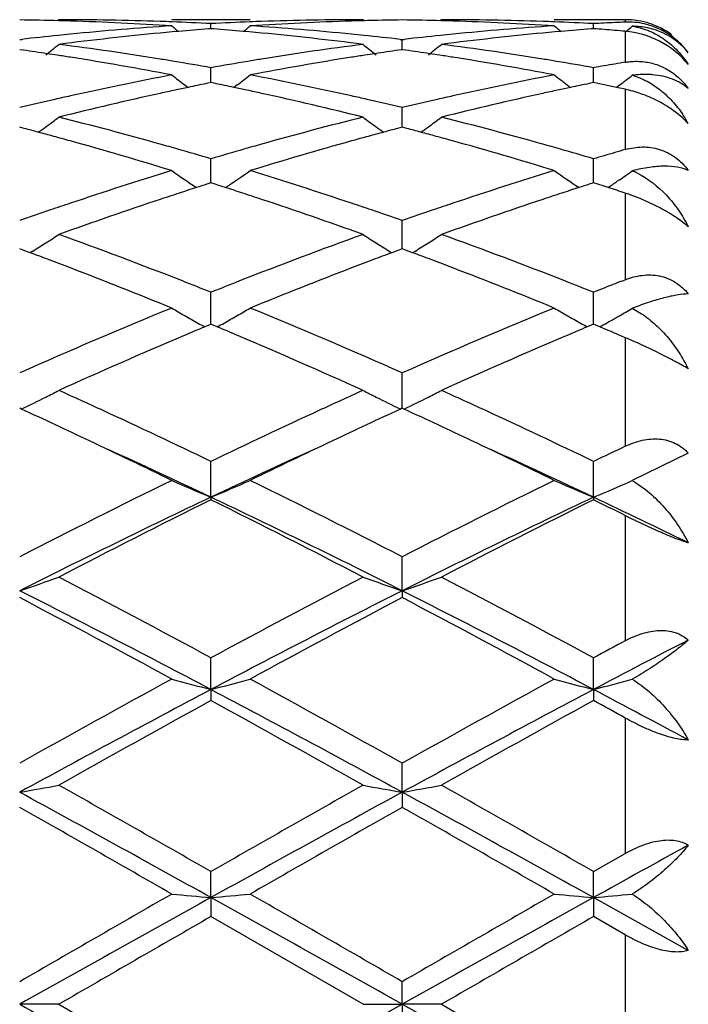
# Model space of a CAD drawing. Units: inches. Extents: x 7.8 to 14.3, y 5.79 to 9.17.
# Drawn here: x 12.3 to 12.47, y 6.09 to 6.34 of the extents above; entities that cross this region are included whole.
import ezdxf

# ---------------------------------------------------------------- set-up
doc = ezdxf.new("R2010")
doc.units = ezdxf.units.IN
doc.header["$LTSCALE"] = 1.21
doc.header["$MEASUREMENT"] = 0
doc.layers.get('0').update_dxf_attribs({"linetype": 'CONTINUOUS'})

msp = doc.modelspace()

# ---------------------------------------------------------------- linework, layer by layer
at = {"color": 7, "linetype": 'CONTINUOUS'}
for p, q in [((12.308445063, 6.3428318604), (12.3081090717, 6.3425541964)), ((12.3570275646, 6.3428318604), (12.3371193733, 6.3428318604)), ((12.3857024573, 6.3428318606), (12.3860384238, 6.3425542174)), ((12.4056120095, 6.3428318604), (12.4052760592, 6.3425542269)), ((12.4523183383, 6.3428318604), (12.4342874264, 6.3428318604)), ((12.3470735645, 6.3405508851), (12.3464532358, 6.3405023604)), ((12.3470735611, 6.3405516216), (12.3470735645, 6.3418376694)), ((12.3476938361, 6.3405023659), (12.3470735645, 6.3405508851)), ((12.4442413593, 6.3405508599), (12.4436212, 6.3405023519)), ((12.4442413787, 6.3405515964), (12.4442413593, 6.3418376858)), ((12.2984896776, 6.3377783041), (12.2990176223, 6.3378390998)), ((12.3388608684, 6.3398672929), (12.3372536679, 6.3397231088)), ((12.3568932763, 6.3397231408), (12.3552861244, 6.3398673176)), ((12.3951293919, 6.3378390472), (12.3956573478, 6.3377782499)), ((12.3956573386, 6.3352209096), (12.3956573475, 6.3377782501)), ((12.3956573478, 6.3377782499), (12.3961852895, 6.337839044)), ((12.4360287977, 6.3398673284), (12.4344217003, 6.3397231637)), ((12.2994350231, 6.3350863146), (12.2984896773, 6.3352205457)), ((12.3956573475, 6.3352206121), (12.3947120536, 6.3350863891)), ((12.3966025571, 6.3350864047), (12.3956573475, 6.3352206121)), ((12.3470735568, 6.3275117771), (12.3470735645, 6.3306382629)), ((12.4442414023, 6.3275117418), (12.4442413593, 6.3306383203)), ((12.3470735551, 6.3268427218), (12.3470735568, 6.3275117771)), ((12.4442414116, 6.3268426473), (12.4442414023, 6.3275117418)), ((12.3404158569, 6.3262534577), (12.3412559077, 6.3256116061)), ((12.3470735645, 6.3268424342), (12.3459433325, 6.3266120126)), ((12.3482037344, 6.3266120296), (12.3470735645, 6.3268424342)), ((12.3537311938, 6.3262535093), (12.3528911372, 6.325611644)), ((12.4375840063, 6.3262532723), (12.4384237449, 6.3256116299)), ((12.4442413593, 6.3268423685), (12.4431113015, 6.3266119992)), ((12.4453406846, 6.3266182619), (12.4442413593, 6.3268423685)), ((12.4469336947, 6.3262908392), (12.4453406846, 6.3266182619)), ((12.4523183383, 6.3251607247), (12.4500829927, 6.3256342454)), ((12.4508349393, 6.326203851), (12.4500851744, 6.3256310621)), ((12.395657337, 6.3172949842), (12.3956573475, 6.3205080686)), ((12.2996612926, 6.3152126751), (12.2984896773, 6.3155209203)), ((12.3956573475, 6.3155210435), (12.3944857924, 6.315212815)), ((12.3956573313, 6.3155213014), (12.395657337, 6.3172949842)), ((12.3968288182, 6.3152128455), (12.3956573475, 6.3155210435)), ((12.3470735568, 6.3042555796), (12.3470735645, 6.3075142503)), ((12.4442414023, 6.3042555793), (12.4442413593, 6.3075143459)), ((12.3470735498, 6.3013997531), (12.3470735568, 6.3042555796)), ((12.4442414406, 6.3013996288), (12.4442414023, 6.3042555793)), ((12.3470735645, 6.3013997161), (12.345996324, 6.301056153)), ((12.3481507481, 6.3010561777), (12.3470735645, 6.3013997161)), ((12.4442413593, 6.301399613), (12.4431642758, 6.3010561253)), ((12.4453036561, 6.3010608143), (12.4442413593, 6.301399613)), ((12.4469336947, 6.3005385079), (12.4453036561, 6.3010608143)), ((12.4479414658, 6.3002141185), (12.4469336947, 6.3005385079)), ((12.4508349393, 6.3021815814), (12.4502745255, 6.3017973073)), ((12.395657337, 6.2885573589), (12.3956573475, 6.2918212514)), ((12.3956573245, 6.2846548544), (12.395657337, 6.2885573589)), ((12.2993543182, 6.2843342119), (12.2984896773, 6.2846547356)), ((12.3011284516, 6.2836741512), (12.2993543182, 6.2843342119)), ((12.3018296444, 6.2840925771), (12.3011305782, 6.2836584232)), ((12.3923174868, 6.2840928203), (12.3930165829, 6.2836586465)), ((12.3947927521, 6.2843344033), (12.3930187073, 6.2836743765)), ((12.3956573475, 6.2846549094), (12.3947927521, 6.2843344033)), ((12.3965218713, 6.2843344384), (12.3956573475, 6.2846549094)), ((12.3982959445, 6.2836744188), (12.3965218713, 6.2843344384)), ((12.3989970724, 6.2840928136), (12.3982980681, 6.283658689)), ((12.451393806, 6.2764527292), (12.4523183383, 6.2768145664)), ((12.3470735488, 6.2671732121), (12.3470735645, 6.2736251663)), ((12.4442414461, 6.2671731386), (12.4442413593, 6.2736252952)), ((12.4541000955, 6.2695523233), (12.4564273669, 6.2681834095)), ((12.3465181836, 6.265266504), (12.3454964636, 6.2648389008)), ((12.3470735645, 6.2654985348), (12.3465181836, 6.265266504)), ((12.3470735445, 6.2654982845), (12.3470735488, 6.2671732121)), ((12.3476288988, 6.2652665279), (12.3470735645, 6.2654985348)), ((12.3486506366, 6.2648389252), (12.3476288988, 6.2652665279)), ((12.4436861128, 6.265266442), (12.4426642769, 6.2648388219)), ((12.4442413593, 6.2654983996), (12.4436861128, 6.265266442)), ((12.4447926224, 6.265268083), (12.4442413593, 6.2654983996)), ((12.444241469, 6.2654981118), (12.4442414461, 6.2671731386)), ((12.4458262038, 6.2648355012), (12.4447926224, 6.265268083)), ((12.4469336947, 6.2643708979), (12.4458262038, 6.2648355012)), ((12.4523183383, 6.2620960439), (12.4511505487, 6.2625916363)), ((12.3956573266, 6.2468584388), (12.3956573475, 6.2531562752)), ((12.3956573176, 6.2441697509), (12.3956573266, 6.2468584388)), ((12.2989645776, 6.2439514177), (12.2984896773, 6.2441697509)), ((12.3956573475, 6.2441699666), (12.3951824736, 6.2439516459)), ((12.3961321906, 6.2439516658), (12.3956573475, 6.2441699666)), ((12.4683192954, 6.2327719075), (12.4541000955, 6.2257975699)), ((12.3470735406, 6.221583622), (12.3470735645, 6.2306703511)), ((12.4442414904, 6.2215834748), (12.4442413593, 6.2306705068)), ((12.3470735406, 6.221583622), (12.3470735645, 6.2209391254)), ((12.4442414904, 6.2215834748), (12.4442413593, 6.2209389649)), ((12.3956573161, 6.1978313896), (12.3956573475, 6.2064519633)), ((12.3956573161, 6.1978313896), (12.3956573475, 6.1960962992)), ((12.3470735406, 6.1727593928), (12.3470735645, 6.1808037383)), ((12.4442414904, 6.1727593014), (12.4442413593, 6.1808039131)), ((12.3470735406, 6.1727593928), (12.3470735645, 6.1699558828)), ((12.4442414904, 6.1727593014), (12.4442413593, 6.169955705)), ((12.3956573161, 6.1466817543), (12.3956573475, 6.1540502651)), ((12.3956573161, 6.1466817543), (12.3956573475, 6.1428445217)), ((12.444241359, 6.1265260335), (12.4523183383, 6.1311408398)), ((12.3470735406, 6.1199272634), (12.3470735645, 6.1265258482)), ((12.4442414904, 6.1199272324), (12.4442413593, 6.1265260333)), ((12.3470735406, 6.1199272634), (12.3470735645, 6.1151053197)), ((12.4442414904, 6.1199272324), (12.4442413593, 6.1151051336)), ((12.4683192954, 6.1065203817), (12.4442414904, 6.1199272324)), ((12.3857024573, 6.0928318604), (12.3470735645, 6.1151053197)), ((12.4523183383, 6.1104565869), (12.4442413593, 6.1151051336)), ((12.3956573161, 6.0928318604), (12.3956573475, 6.0985788205)), ((12.308445063, 6.0928318604), (12.298489717, 6.0928318604)), ((12.308445063, 6.0928318604), (12.3470735642, 6.0705584011)), ((12.3857024573, 6.0928318604), (12.3956573161, 6.0928318604)), ((12.3956573161, 6.0928318604), (12.3956573475, 6.0870849005)), ((12.4056120095, 6.0928318604), (12.3956573161, 6.0928318604)), ((12.4056120095, 6.0928318604), (12.444241359, 6.0705585871))]:
    msp.add_line(p, q, dxfattribs=at)
at = {"color": 9, "linetype": 'CONTINUOUS'}
for p, q in [((12.4523183383, 6.3428318604), (12.4523183383, 6.3422098246)), ((12.4523183383, 6.339879269), (12.4523183383, 6.3320355277)), ((12.4523183383, 6.3251607247), (12.4523183383, 6.3098665601)), ((12.4523183383, 6.298792241), (12.4523183383, 6.2768145664)), ((12.4523183383, 6.2620960439), (12.4523183383, 6.2345369116)), ((12.4523183383, 6.2169122338), (12.4523183383, 6.1851535738)), ((12.4523183383, 6.1655065157), (12.4523183383, 6.1311408398)), ((12.4523183383, 6.1104565869), (12.4523183383, 6.0752071336))]:
    msp.add_line(p, q, dxfattribs=at)
at = {"color": 7, "linetype": 'CONTINUOUS'}
for centre, radius, start, end in [((12.2885214569, 5.591859425), 0.750972526, 88.4802114479, 89.2394479016), ((12.2884984879, 5.5909455313), 0.7518867075, 88.257173801, 88.4803087994), ((12.3084427228, 5.5923129685), 0.7505188919, 88.0334641939, 89.9998213421), ((12.3857123274, 5.59186379), 0.7509680705, 90.0007530484, 91.9659451771), ((12.405647672, 5.5909649162), 0.7518673184, 91.5196269113, 91.7428168175), ((12.405624937, 5.5918694701), 0.7509624798, 90.760514135, 91.5197231377), ((12.3856895377, 5.5918319561), 0.7509999933, 88.4803532699, 89.2395070483), ((12.3856670788, 5.5909383279), 0.7518939028, 88.2572135477, 88.4804483505), ((12.4056094657, 5.5922830738), 0.7505487866, 88.0335271485, 89.9998058101), ((12.4523183383, 6.3228318604), 0.02, 53.9999999992, 90), ((12.2883448325, 5.5868805871), 0.755954445, 86.3006793423, 88.2549033817), ((12.3866085124, 5.5764478225), 0.766411579, 93.7023096827, 95.6341004434), ((12.3083730306, 5.5899237784), 0.7529090665, 87.8086237317, 88.03440294), ((12.6250559635, 6.6915595733), 0.4534504737, 230.5807451389, 230.8645013228), ((12.3083046005, 5.5882085008), 0.7546257063, 87.0551277421, 87.8084117237), ((12.406489359, 5.5770560681), 0.7658032237, 94.4963897481, 95.0664207085), ((12.3858436202, 5.5881731697), 0.7546610468, 92.1915828351, 92.9448172658), ((12.2876583246, 5.5770486238), 0.7658106025, 84.9336801199, 85.5036995733), ((12.0690762009, 6.6915728906), 0.4534701426, 309.1358916125, 309.4196284314), ((12.385775032, 5.589892442), 0.7529404092, 91.9655677091, 92.1913704257), ((12.4057429064, 5.5881321225), 0.7547016981, 91.7435028137, 93.7009661133), ((12.3077072958, 5.5785282169), 0.7643246228, 84.3631907901, 86.3002526561), ((12.385518227, 5.5870001237), 0.7558348129, 86.3004987567, 88.2550143331), ((12.4837870521, 5.5763331055), 0.7665267337, 93.7025382017, 95.6340212944), ((12.4055364121, 5.5897715542), 0.753061334, 87.8087122953, 88.0345292811), ((12.7222998342, 6.691637222), 0.4535586027, 230.5795748159, 230.8632496363), ((12.4054686831, 5.5880735949), 0.7547606414, 87.0553725074, 87.8085030343), ((12.5036568173, 5.5770055183), 0.7658535697, 94.4960555923, 95.0660514043), ((12.4830559224, 5.5872871661), 0.7555481836, 92.7403155792, 92.944736131), ((12.3849451717, 5.5785604498), 0.7642940683, 85.3478819775, 85.5503530164), ((12.4830174335, 5.588090865), 0.7547435636, 92.5357112554, 92.7403140141), ((12.3847755088, 5.5764914938), 0.7663699688, 84.9437650867, 85.3477847815), ((12.4829847303, 5.5888288496), 0.7540048548, 92.3309393762, 92.5357096485), ((12.4530757861, 6.3235761406), 0.0186490725, 77.3022838022, 92.3277567304), ((12.1663966961, 6.6913978663), 0.4532385439, 309.136588563, 309.4031191121), ((12.4529946445, 6.3233236851), 0.0189132041, 49.6628661816, 77.2305910732), ((12.3877186103, 5.565279544), 0.777634961, 95.8688789558, 96.5497027975), ((12.3872500628, 5.5697573064), 0.7731327588, 95.632737464, 95.8682690132), ((12.40758852, 5.5654660691), 0.7774453003, 95.4168107602, 97.326575891), ((12.4068199671, 5.5733263214), 0.7695475981, 95.1865591295, 95.4150901534), ((12.2873285396, 5.5733280944), 0.769545723, 84.5849819885, 84.8135450153), ((12.2862263087, 5.5624821554), 0.7804472795, 82.6771349871, 84.5795648612), ((12.3068933438, 5.5697302071), 0.7731600399, 84.1316331437, 84.3672031993), ((12.3065328492, 5.5662452051), 0.7766636367, 83.4498257583, 84.1314644126), ((12.4848937292, 5.5651976879), 0.7777170773, 95.8688605471, 96.5495607971), ((12.4844279518, 5.5696490362), 0.773241434, 95.6326581071, 95.8682546343), ((12.504737631, 5.5656178887), 0.7772924458, 95.4165587156, 97.3266990565), ((12.5039740822, 5.5734260153), 0.7694471089, 95.1861977461, 95.4148398529), ((12.4546047941, 6.3234295232), 0.0175894039, 38.7666598124, 57.123230094), ((12.452590572, 6.3228279806), 0.0195526082, 36.4446639284, 49.7005436559), ((12.1863868722, 5.5423604326), 0.8007460325, 81.448410829, 81.883951345), ((12.0252228642, 6.6877491373), 0.4511606455, 308.3494327338, 308.8853118086), ((12.2067958664, 5.5456054327), 0.7974633275, 80.8071241377, 82.6768325417), ((12.4879320649, 5.5416001881), 0.8015098864, 97.3278243537, 99.1881027469), ((12.6689336682, 6.6877606651), 0.4511752761, 231.1147163365, 231.6505413335), ((12.5077511883, 5.5424194721), 0.8006863851, 98.1160056309, 98.5515574196), ((12.2835609473, 5.5423801006), 0.8007257271, 81.4486898508, 81.8842169202), ((12.1223411765, 6.6878052111), 0.4512348243, 308.3498977833, 308.8856490535), ((12.3039316047, 5.5453798551), 0.7976910431, 80.8075005418, 82.67667451), ((12.1857772139, 5.5382861572), 0.8048656677, 81.263383376, 81.4486218173), ((12.1853393863, 5.535440201), 0.807745105, 81.0238904201, 81.2633501731), ((12.1824391803, 5.517799349), 0.8256224234, 79.2018384125, 81.016095976), ((12.2042515119, 5.5292640079), 0.8140013535, 80.5641278478, 80.8140929212), ((12.4899056346, 5.5291923919), 0.8140736165, 99.1857814122, 99.4357537662), ((12.5108751177, 5.5225844307), 0.8207660788, 98.9786584146, 100.8036475999), ((12.508796943, 5.5355106647), 0.807673903, 98.7366245107, 98.9761502135), ((12.5083598009, 5.5383521695), 0.8047989695, 98.5513467748, 98.7365913203), ((12.2829582511, 5.5383522167), 0.8047984513, 81.2636596585, 81.4488984658), ((12.2825254179, 5.5355386408), 0.8076451255, 81.0240444309, 81.2636267672), ((12.2796714016, 5.5181783461), 0.8252381152, 79.2012848509, 81.0163715704), ((12.3013562552, 5.528836044), 0.8144338085, 80.5646735735, 80.8145800087), ((12.2032033913, 5.5229800228), 0.8203721471, 79.8997023817, 80.5638680353), ((12.4912559348, 5.5211531364), 0.8222254717, 99.436733698, 100.099389978), ((12.3003354469, 5.5227154189), 0.8206389747, 79.9004863629, 80.5644209565), ((12.5888815262, 5.5185972393), 0.8248220995, 99.9096542876, 100.0995636701), ((12.5880787091, 5.5232072485), 0.8201427093, 99.5281767904, 99.9098303748), ((12.4980248717, 5.4856596807), 0.8583593178, 100.8044171084, 102.5599010025), ((12.6136046256, 6.6829270871), 0.4492751733, 232.018797191, 232.5502371611), ((12.0805253088, 6.6829442105), 0.449299134, 307.4501718801, 307.9815681165), ((12.197293672, 5.4913380687), 0.8525619704, 77.4339690586, 79.2013881707), ((12.5952698214, 5.4853012105), 0.8587258483, 100.8049732873, 102.5596929113), ((12.7108342747, 6.6829911648), 0.4493635868, 232.0176347349, 232.5489943018), ((12.1778312982, 6.6827780629), 0.4490836856, 307.4387245409, 307.9652426029), ((12.518635355, 5.4826384218), 0.8614604445, 101.8823494752, 102.1079377401), ((12.5174374369, 5.4883392333), 0.8556351327, 101.5620476106, 101.8824541436), ((12.1767178583, 5.4883635377), 0.855609689, 78.1177517814, 78.4381662347), ((12.1755218959, 5.4826719308), 0.8614255908, 77.8922645074, 78.1178562922), ((12.6157469651, 5.4828453937), 0.86124636, 101.881524362, 102.1071583645), ((12.6145929997, 5.4883374373), 0.8556343926, 101.5612097863, 101.8816252883), ((12.2735835383, 5.4869501538), 0.8570548774, 78.1156345188, 78.3306984164), ((12.5045279913, 5.4565782122), 0.8881592068, 102.8230459352, 103.4138790027), ((12.501985679, 5.4676761036), 0.8767738525, 102.5569805858, 102.822011243), ((12.5240596483, 5.4580165013), 0.8866728166, 102.3644273901, 104.0738691573), ((12.5197293734, 5.4775408563), 0.8666740853, 102.1079672441, 102.3611809248), ((12.1744296222, 5.4775824101), 0.8666309997, 77.6389819818, 77.8922350145), ((12.1684688026, 5.4511182286), 0.8937577438, 75.9329903444, 77.6288897665), ((12.192140396, 5.4675897663), 0.8768625853, 77.1778742877, 77.4429180201), ((12.1901353546, 5.4587970915), 0.8858809725, 76.585310317, 77.1776331472), ((12.6017249228, 5.4564335982), 0.8883065549, 102.8228598244, 103.4135526983), ((12.5992034759, 5.4674406103), 0.8770144444, 102.5567932833, 102.8218344653), ((12.621123085, 5.458447443), 0.8862296396, 102.3638574626, 104.074153005), ((12.6168000901, 5.4779380496), 0.8662654333, 102.1071868351, 102.3605886979), ((12.0412296062, 6.6766117896), 0.4471614825, 306.1718092759, 306.6968853759), ((12.0820156407, 5.4144304092), 0.9315804647, 74.2938898052, 75.932818618), ((12.6143377948, 5.406125499), 0.9401724986, 104.0745660631, 105.6985245768), ((12.652920866, 6.676616039), 0.4471666536, 233.3031367203, 233.8281707879), ((12.138350929, 6.6766686859), 0.4472343664, 306.1722647191, 306.6972160618), ((12.1790511025, 5.4139243833), 0.9321032742, 74.2945311006, 75.9325390973), ((12.4416306458, 6.3017337119), 0.0304796621, 28.8813759047, 34.2742278709), ((12.0607381559, 5.40948581), 0.9367098908, 74.9972746633, 75.2224855525), ((12.0415803652, 6.676133039), 0.4465679898, 305.8662963021, 306.1717338565), ((12.6525852908, 6.6761579704), 0.446598818, 233.828239706, 234.1336515538), ((12.6333740267, 5.4096156869), 0.9365755426, 104.7774742887, 105.0027063142), ((12.1579308591, 5.409554252), 0.9366374553, 74.9976921589, 75.2229095348), ((12.1387059577, 6.6761841122), 0.4466336529, 305.8668172596, 306.1721886621), ((12.4521090565, 6.3014501871), 0.0220890446, 42.7891294648, 46.0595891556), ((12.0588121499, 5.4023010648), 0.9441483088, 74.7516667572, 74.9972457627), ((12.0566482711, 5.3943650386), 0.9523740539, 74.4870933581, 74.7516367062), ((12.6374596723, 5.3945105932), 0.952223465, 105.2483691428, 105.5129907319), ((12.6352979396, 5.4024387405), 0.9440058858, 105.0027351923, 105.2483390396), ((12.156027063, 5.4024521504), 0.9439902974, 74.7520618574, 74.9976636037), ((12.1538883487, 5.3946082099), 0.9521205804, 74.4873429442, 74.7520320208), ((12.0466508355, 5.3590604901), 0.9890663528, 72.9216271346, 74.476038287), ((12.0725429562, 5.3800649347), 0.9672271341, 74.0285755972, 74.3047799083), ((12.6216378168, 5.3799332298), 0.9673629725, 105.6950141679, 105.9712030531), ((12.644803576, 5.3682795394), 0.9794630965, 105.5165408603, 107.0861909713), ((12.144043007, 5.3598403071), 0.9882551038, 72.9207702036, 74.4764450097), ((12.1694951231, 5.3792514007), 0.968068521, 74.0295466919, 74.3055689334), ((12.0689664961, 5.3675798786), 0.9802143464, 73.5176081334, 74.0283976993), ((12.6261060659, 5.364383943), 0.9835415162, 105.9722122424, 106.4812647458), ((12.1660308383, 5.367157138), 0.980649159, 73.5188214136, 74.0293748381), ((12.7244804961, 5.3603320008), 0.9877693909, 106.3189058339, 106.4816990468), ((12.7218635749, 5.3692857846), 0.9784410201, 105.9908832659, 106.3191618687), ((12.6462306572, 5.2988745216), 1.0520733598, 107.0862852097, 108.5595617982), ((12.593517274, 6.6705934101), 0.4469393873, 234.9931138501, 235.9687284785), ((12.1006082639, 6.6706192347), 0.4469728164, 304.0316657912, 305.007233996), ((12.0512554766, 5.3092744527), 1.0411513613, 71.4324785442, 72.9212097792), ((12.7436474102, 5.298116479), 1.052871016, 107.0871015718, 108.5592505957), ((12.6907413308, 6.6706580558), 0.4470244657, 234.9919877408, 235.9674664189), ((12.1978887625, 6.6704698567), 0.4467863271, 304.4818915774, 304.9914251184), ((12.4460822973, 6.2851902971), 0.0208578716, 63.8236021302, 67.393407216), ((12.6667267853, 5.2973904338), 1.0536664507, 107.8705238334, 108.1222336556), ((12.6637767008, 5.3065308387), 1.0440617648, 107.7202251501, 107.8703668234), ((12.0303996288, 5.3066037675), 1.0439834146, 72.1299333647, 72.2800865602), ((12.0274541269, 5.2974773975), 1.0535733365, 71.8780496391, 72.1297765784), ((12.7637564237, 5.2977453603), 1.0532862374, 107.86929601, 108.1210898082), ((12.7609224471, 5.3065266656), 1.044058955, 107.7189951312, 107.8691451661), ((12.12437647, 5.2967576563), 1.0543335231, 71.877970506, 72.1280598034), ((12.1978215376, 6.6705682758), 0.4469055139, 304.0332284228, 304.3947357406), ((12.6707073777, 5.2852303793), 1.0664614514, 108.1222770815, 108.3933463442), ((12.0234796799, 5.2853359165), 1.0663487735, 71.60688797, 71.8780062202), ((12.7675764472, 5.2860750331), 1.0655658593, 108.1211315836, 108.3924804408), ((12.6576720175, 5.2645811934), 1.0882248812, 108.5559340945, 108.836608313), ((12.6829731315, 5.2485820845), 1.1051078066, 108.397243555, 109.8102578582), ((12.0069025063, 5.2362411108), 1.1181662229, 70.1981129235, 71.594632), ((12.0364095672, 5.2643944985), 1.0884225578, 71.1632794887, 71.4439332141), ((12.7549821304, 5.2641423081), 1.0886860362, 108.5556604843, 108.8362792355), ((12.7798213304, 5.2494902816), 1.104145331, 108.3964240694, 109.8106683007), ((12.664423441, 5.2448391458), 1.1090894425, 108.8374201135, 109.265177159), ((12.0309174543, 5.2482989967), 1.1054292765, 70.7340669008, 71.1632184778), ((12.761666935, 5.2445946512), 1.1093451084, 108.8370821026, 109.2647104248), ((12.0643612695, 6.6656979486), 0.4494595209, 302.3931177301, 302.8922367279), ((11.9033906956, 5.1634539667), 1.1955436158, 68.5898367528, 70.1960061052), ((12.7975865589, 5.1452806394), 1.2149560883, 109.8166615409, 111.3971896329), ((12.6297826194, 6.6656925432), 0.4494530099, 237.10777777, 237.6068698161), ((12.1614869595, 6.6657571934), 0.4495316732, 302.3935502705, 302.8925514638), ((12.0001478382, 5.1623401092), 1.1967304396, 68.5909966026, 70.1956140824), ((12.0638834004, 6.6664518117), 0.4503520838, 301.8944462821, 302.3930726168), ((12.6302804094, 6.6664776288), 0.4503826088, 237.6069029458, 238.1054712277), ((12.1610140304, 6.66650326), 0.4504150062, 301.894978552, 302.3935050048), ((11.8802407795, 5.155155582), 1.2044503283, 69.2987579305, 69.5467021806), ((12.8138058496, 5.1554240191), 1.2041638959, 110.4532755902, 110.7012663608), ((11.9775198769, 5.1554229495), 1.2041610677, 69.2992499831, 69.5472366283), ((11.8730512175, 5.1361447262), 1.2247752493, 69.0303388076, 69.2985178072), ((12.8198192987, 5.1395036507), 1.2211821124, 110.7011452742, 110.9701401478), ((11.9704238582, 5.1366589726), 1.2242219821, 69.0306572093, 69.2990126062), ((11.8489918864, 5.074135684), 1.2912876637, 67.7891525524, 69.0181595582), ((12.8387849127, 5.0902432767), 1.2739672695, 110.9737424061, 112.2194582481), ((11.9467655306, 5.075682866), 1.2896263611, 67.7880772151, 69.0186587012), ((11.8735453688, 5.0861935913), 1.2783671999, 68.2586990313, 68.6085508533), ((12.8225365442, 5.0812776383), 1.2836501368, 111.3918329445, 111.7402389042), ((11.9704864486, 5.0855339913), 1.279063979, 68.2602125067, 68.6098686775), ((12.9162492022, 5.0900871713), 1.2741874966, 111.3968105387, 111.6123719763), ((12.9217830372, 5.0761089975), 1.289221214, 111.6122064056, 111.7409649883), ((12.8828080239, 4.9347464553), 1.4420932461, 112.2346344393, 113.9028856048), ((12.5683897999, 6.6650121648), 0.4580720733, 239.676758342, 240.1532802612), ((12.5693953676, 6.6667622657), 0.460090493, 240.1531312698, 240.628403938), ((12.1247526127, 6.6667547865), 0.4600835096, 299.3719595975, 299.8472342679), ((12.1257253768, 6.6650615699), 0.4581307548, 299.847104606, 300.3235508692), ((11.8235635119, 4.9634632357), 1.4108860664, 66.0784456313, 67.7836058678), ((12.9804840966, 4.9335566807), 1.4433867865, 112.2354296656, 113.902202885), ((12.6656099709, 6.6650847792), 0.4581610668, 239.6757170975, 240.1521655785), ((12.6665772188, 6.6667681209), 0.4601025113, 240.1520228151, 240.6272833084), ((12.2222216728, 6.6662445972), 0.4594914551, 299.6552532341, 299.8370771207), ((12.2229796343, 6.6649265646), 0.4579710233, 299.8368618006, 300.3089015942), ((12.4894864253, 6.1785957235), 0.0975976198, 110.7960315812, 111.2583399019), ((12.5703548568, 6.6684633591), 0.4620435253, 240.6281788287, 240.8782259006), ((12.1237852454, 6.6684697713), 0.4620525117, 299.1221465474, 299.3721896079), ((12.6675021756, 6.6684079201), 0.4619851911, 240.6270665154, 240.8771054215), ((12.2210386776, 6.6683362442), 0.4618944731, 299.1219991318, 299.3664380595), ((12.2216829083, 6.6671915521), 0.4605809461, 299.3664258081, 299.6552111501), ((12.9192153923, 4.8968645343), 1.483412005, 112.9786817216, 114.3137734641), ((12.8857011325, 4.9755275484), 1.3979073101, 112.733049392, 112.9727072918), ((11.8067920733, 4.9715806252), 1.4021867682, 67.0280213951, 67.2669440198), ((11.7632437636, 4.8701581936), 1.5125621385, 65.6992661999, 67.0086454209), ((13.0155007146, 4.8988502274), 1.4812394402, 112.9772386139, 114.3143207334), ((12.9826625487, 4.9759245959), 1.3974612751, 112.7315365613, 112.9712682921), ((11.9031505153, 4.969716939), 1.4042182948, 67.0297736277, 67.2165214928), ((12.0901483285, 6.6719618465), 0.476235662, 296.8371867842, 297.282598403), ((11.6438310223, 4.776410037), 1.615352052, 65.2669557152, 65.7049238583), ((13.0555408044, 4.7649492537), 1.6279473212, 114.2967041084, 114.7312841686), ((12.6039813386, 6.6719271932), 0.4761966801, 242.7173995239, 243.1628171001), ((12.1872784345, 6.6720281857), 0.4763115083, 296.8375725994, 297.282879118), ((11.740221513, 4.774717314), 1.6172143271, 65.2670117226, 65.7045254758), ((12.0881363735, 6.6759406972), 0.4806942733, 296.0142217674, 296.8370645233), ((12.6060242876, 6.6759668383), 0.4807235302, 243.1629143204, 243.9856751316), ((12.1852726279, 6.67599482), 0.4807564433, 296.0147642219, 296.8374502509), ((11.5776463643, 4.6760539567), 1.7258628025, 64.6641994889, 65.2949946439), ((11.5921882912, 4.6644769864), 1.7386240052, 64.2665248981, 65.2645298437), ((13.1168788577, 4.6327992089), 1.7736381755, 114.7450270309, 115.7233404845), ((13.107747356, 4.6948140611), 1.7051615666, 114.7012578072, 115.3397007849), ((11.6753609752, 4.6771933173), 1.7245993354, 64.6644002803, 65.2956871387), ((11.6879887131, 4.6615046349), 1.7418954042, 64.2684608962, 65.2645681439), ((11.515569607, 4.5454051391), 1.8705092717, 63.9463975536, 64.6581243239), ((13.1665228624, 4.570478916), 1.8426889474, 115.336809507, 116.0592976327), ((11.6144774827, 4.5490556013), 1.8664656063, 63.9451605028, 64.6584174478), ((11.5436137517, 4.5239760914), 1.8781424228, 64.6722985425, 65.5507531644), ((13.1504570297, 4.5241684787), 1.877935888, 114.4495367656, 115.3281083629), ((11.6418627833, 4.526363837), 1.8755215834, 64.6709432347, 65.5506350715), ((13.240295327, 4.5780710185), 1.8343355717, 115.4403247613, 115.7200266412), ((13.2858560811, 4.2873156441), 2.1582348232, 116.0776730816, 117.2251272869), ((12.5449255873, 6.6980709888), 0.5159318203, 246.2480124907, 247.4502887318), ((12.1492145993, 6.6980801181), 0.5159428956, 292.5500295839, 293.7522653991), ((11.43712613, 4.3447884085), 2.0939372689, 62.757018456, 63.9397133358), ((13.3844240049, 4.2845308151), 2.161351522, 116.0785527015, 117.2243641494), ((12.642109591, 6.6980870329), 0.5159529302, 246.247108857, 247.4493317861), ((12.2464238271, 6.6980040352), 0.5158569359, 292.5490297981, 293.7398795518), ((13.3137341147, 4.1827851836), 2.2563536376, 115.3671497948, 116.7404214103), ((13.3241869264, 4.2509529901), 2.1989988393, 116.3814170584, 117.5104929927), ((11.3807816352, 4.1835274012), 2.2555250398, 63.2594616823, 64.6332348844), ((11.3363507225, 4.18481566), 2.2731826653, 62.5081609463, 63.600397885), ((13.409314958, 4.1859900073), 2.2527777437, 115.3655979765, 116.741054065), ((13.4192104708, 4.2551112982), 2.1943206656, 116.3795071473, 117.5110081344), ((11.5203646907, 4.3576760964), 2.0797347465, 63.3773976355, 63.6260349521), ((11.5435971098, 4.3193110702), 2.1047091488, 63.9370318898, 64.664452717), ((12.1113863169, 6.750393784), 0.5833807191, 288.7066322753, 289.742137102), ((11.0564851549, 3.7954593534), 2.7120999757, 61.5844361531, 62.5082998017), ((13.6905008631, 3.6958646003), 2.8248397172, 117.509892125, 118.3968905186), ((12.5827682341, 6.7504137995), 0.5834019329, 250.2578770003, 251.2932936831), ((12.2085243684, 6.7504676021), 0.5834599588, 288.7070608317, 289.7423592093), ((11.1502637122, 3.7890003161), 2.7193937924, 61.5863914061, 62.5077911238), ((10.9650627773, 3.5543279626), 2.9607662699, 62.1748623498, 63.2328644366), ((13.7288537973, 3.5547944921), 2.9602460876, 116.7672182345, 117.8254068725), ((11.0640338933, 3.5578302935), 2.9568271386, 62.1740840597, 63.2335039853), ((10.896311637, 3.5322885954), 3.0103111841, 61.4044161516, 62.2385268036), ((13.7408712197, 3.6386466653), 2.8896624356, 117.7442888283, 118.6132296261), ((10.9974353365, 3.5396782955), 3.0019296132, 61.4031993435, 62.2396475902), ((13.901152281, 3.4851082786), 3.0642069756, 118.2178361418, 118.3893701288), ((13.9213039928, 3.3729806688), 3.1655132329, 117.3228858719, 117.8145168972), ((14.2425687827, 2.6823264079), 3.9789837811, 118.6121745171, 119.2477408054), ((12.5254197877, 6.8647202231), 0.7145748208, 254.7213314526, 255.5471193198), ((12.1687199565, 6.8647376537), 0.714593531, 284.4531015251, 285.2788566762), ((10.5465522044, 2.8541922139), 3.7826251451, 60.7355176115, 61.4040800262), ((14.3450315534, 2.6727547558), 3.9899220814, 118.6131003978, 119.246930912), ((12.6226007966, 6.8647381596), 0.7145955375, 254.7207083501, 255.5464661553), ((12.2659086057, 6.864689912), 0.7145422225, 284.4524479057, 285.270328595), ((14.3282806768, 2.4233968912), 4.2406250583, 117.8524984466, 118.5975112153), ((10.3666722709, 2.4248899745), 4.2389284454, 61.4023937152, 62.1477035661), ((14.4217849685, 2.4301700626), 4.2329248067, 117.8514861419, 118.5978572668), ((10.6860608211, 2.8412477743), 3.7669839821, 61.7625888582, 62.1774785299), ((14.3260232312, 2.5679417169), 4.1098354997, 118.7844312872, 119.4007120036), ((10.2487798759, 2.353418494), 4.3553179039, 60.6169004574, 61.1984494224), ((14.4148537399, 2.5828164723), 4.0927840194, 118.7824070134, 119.4012644885), ((10.6434308267, 2.891240396), 3.7407075069, 61.0812871836, 61.2225287173), ((12.1269309191, 7.134686103), 1.0027887018, 279.850717446, 280.4285578438), ((9.3100803935, 0.8235301949), 6.1110629533, 60.2004969106, 60.6169920984), ((15.6616081626, 0.3347367376), 6.6731522317, 119.4002978869, 119.7817138724), ((12.5672203308, 7.1347067002), 1.0028096339, 259.5714456026, 260.149245689), ((12.2240717788, 7.1348158056), 1.0029209839, 279.8509556636, 280.4286823033), ((9.3886885869, 0.7906860969), 6.1487877319, 60.2025193873, 60.616465255), ((8.8026983874, -0.2588800079), 7.2973815462, 60.9413235455, 61.3767982493), ((15.8914010433, -0.2587670492), 7.2972596624, 118.6232982274, 119.0587801933), ((8.9033471897, -0.2525773411), 7.290181547, 60.941177678, 61.3770853232), ((8.4917254565, -0.5798694646), 7.7256930825, 60.1493444621, 60.4791135843), ((15.853750686, 0.0318284244), 7.0216043237, 119.5045934821, 119.8674318749), ((8.6165092042, -0.5314112894), 7.6699185994, 60.148090843, 60.4802614697), ((16.6135556744, -1.3866608167), 8.586736569, 118.8650818883, 119.0486982358), ((21.7378502706, -10.2495566837), 18.8775811935, 119.8667031677, 120.0019976619), ((12.5145918772, 8.0373312256), 1.9247078603, 264.7093841574, 265.0069029614), ((12.1795415893, 8.0374541368), 1.9248314899, 274.9931823274, 275.2906777778), ((4.7457227199, -7.1418310769), 15.2914994051, 59.9818920506, 60.1489159068), ((21.9603520011, -10.4671794822), 19.1287148536, 119.8676466923, 120.0011663543), ((12.6117712419, 8.0373713915), 1.9247488981, 264.7091591181, 265.006668601), ((12.2767218419, 8.0374021832), 1.9247786937, 274.9929520211, 275.2876030014), ((24.4459848489, -15.6313139307), 24.8897599091, 119.084563989, 119.21262021), ((0.2572181713, -15.6150545272), 24.8711486725, 60.7873078329, 60.9154597826), ((24.4925969122, -15.5408453148), 24.7861238541, 119.0840920834, 119.2126844083), ((23.3628964954, -13.0340919552), 22.0916298882, 119.9102212328, 120.0258677138), ((23.2133156167, -12.6067277607), 21.5981477744, 119.9081475732, 120.0264380894), ((20.9725955793, 21.5889643161), 17.7586664362, 240.7616689202, 240.9411468808), ((3.7296705619, 21.5743909523), 17.7419840587, 299.0587929001, 299.2384394844), ((21.0438727611, 21.5426701446), 17.7056243434, 240.7616034644, 240.9416200439)]:
    msp.add_arc(centre, radius, start, end, dxfattribs=at)
for points, knots in [([(12.4592486156, 6.3404219785), (12.4588436989, 6.3405380015), (12.4571580333, 6.3409615109), (12.4554161759, 6.341158157), (12.4541000955, 6.3411808883)], [0, 0, 0, 0, 0.2424254302, 1, 1, 1, 1]), ([(12.4541000955, 6.3411808883), (12.4555852527, 6.3409425352), (12.4584730602, 6.3401090441), (12.4623751194, 6.3379337674), (12.465714231, 6.3350147555), (12.4675253716, 6.3326759836), (12.4683192954, 6.3314314157)], [0, 0, 0, 0, 0.2544995232, 0.5029159072, 0.7502260005, 1, 1, 1, 1]), ([(12.4641529204, 6.3382018086), (12.4634095801, 6.3386829777), (12.4618239023, 6.3395491862), (12.4601271868, 6.3401702366), (12.4592486156, 6.3404219785)], [0, 0, 0, 0, 0.4920962473, 1, 1, 1, 1]), ([(12.4683192954, 6.3314314157), (12.4663510536, 6.3338891849), (12.4613658328, 6.337835519), (12.4553090238, 6.3396146665), (12.4523183383, 6.339879269)], [0, 0, 0, 0, 0.511898538, 1, 1, 1, 1]), ([(12.4523183383, 6.3320355277), (12.4527129708, 6.3321017643), (12.4543215461, 6.3323156715), (12.4559624985, 6.3322982675), (12.4571749896, 6.332143651)], [0, 0, 0, 0, 0.2466329191, 1, 1, 1, 1]), ([(12.4571749896, 6.332143651), (12.4582380323, 6.332008092), (12.4603777842, 6.3315122391), (12.4634026854, 6.3300924232), (12.466127561, 6.3280186787), (12.4676453863, 6.326276872), (12.4683192954, 6.3253394506)], [0, 0, 0, 0, 0.2396568539, 0.4871749464, 0.7418112699, 1, 1, 1, 1]), ([(12.4592486156, 6.3288502043), (12.4588409418, 6.3288856351), (12.4571248328, 6.328985514), (12.4553989698, 6.3288923442), (12.4541000955, 6.3287276311)], [0, 0, 0, 0, 0.238122591, 1, 1, 1, 1]), ([(12.4541000955, 6.3287276311), (12.4553923056, 6.3283455753), (12.4579034729, 6.3272950122), (12.4613104966, 6.3250386787), (12.4643214699, 6.3222189414), (12.4660350116, 6.320046325), (12.4668175661, 6.3188984679)], [0, 0, 0, 0, 0.2469871699, 0.4948650637, 0.7453647256, 1, 1, 1, 1]), ([(12.4683192954, 6.3253394506), (12.4677480394, 6.3258316026), (12.4664800852, 6.3267335828), (12.4635084444, 6.3281655158), (12.4609833236, 6.3286994414), (12.4592486156, 6.3288502043)], [0, 0, 0, 0, 0.2293630325, 0.4703357956, 1, 1, 1, 1]), ([(12.4674368625, 6.317355666), (12.4664217343, 6.3183356178), (12.4641572803, 6.3201655044), (12.4603933241, 6.3223934376), (12.456403973, 6.3240954351), (12.4536637141, 6.3248738647), (12.4523183383, 6.3251607248)], [0, 0, 0, 0, 0.2459542962, 0.5049941612, 0.7602053683, 1, 1, 1, 1]), ([(12.4523183383, 6.3098665601), (12.4537107904, 6.3102655905), (12.4566253924, 6.3107359765), (12.4610795542, 6.3101426242), (12.4652071779, 6.3080693058), (12.4673936696, 6.3058343117), (12.4683192954, 6.3045768676)], [0, 0, 0, 0, 0.2421468581, 0.486992363, 0.7389804303, 1, 1, 1, 1]), ([(12.4683192954, 6.3045768676), (12.4674534774, 6.304952672), (12.4654530336, 6.3054967257), (12.4621082034, 6.3057237754), (12.458238867, 6.3053953207), (12.455527371, 6.3048231428), (12.4541000955, 6.3044455748)], [0, 0, 0, 0, 0.1960291106, 0.4258698335, 0.6933739085, 1, 1, 1, 1]), ([(12.4552834596, 6.3039089888), (12.4580881892, 6.3025314283), (12.4619119248, 6.2995111594), (12.4659032773, 6.2945312893), (12.4675756363, 6.2917257797), (12.4683192954, 6.2902658126)], [0, 0, 0, 0, 0.4900361966, 0.7430523739, 1, 1, 1, 1]), ([(12.4683192954, 6.2902658126), (12.4678215801, 6.2906933912), (12.4667420556, 6.2915502477), (12.4643294033, 6.293236072), (12.4609621945, 6.2951998511), (12.4567094238, 6.2972105888), (12.4537718506, 6.2983165483), (12.4523183383, 6.2987922412)], [0, 0, 0, 0, 0.1079833539, 0.2266074411, 0.4841552257, 0.7483126002, 1, 1, 1, 1]), ([(12.4523183383, 6.2768145664), (12.4536955008, 6.2773529265), (12.4565565507, 6.2781271041), (12.4602792547, 6.2780428719), (12.4630829449, 6.277218597), (12.4657219473, 6.2758940879), (12.4673959314, 6.274357931), (12.4683192954, 6.2731965058)], [0, 0, 0, 0, 0.2519151018, 0.4992035803, 0.6227951911, 0.7472163985, 1, 1, 1, 1]), ([(12.4683192954, 6.2731965058), (12.4674503921, 6.2731832985), (12.4655163487, 6.2729778139), (12.4623815221, 6.2723150577), (12.4587479802, 6.271256562), (12.4561899638, 6.2703494004), (12.4548351503, 6.2698348847)], [0, 0, 0, 0, 0.18685884, 0.416668572, 0.6883787089, 1, 1, 1, 1]), ([(12.4564273669, 6.2681834095), (12.4576941677, 6.2673446257), (12.4601066191, 6.2654356771), (12.4632982758, 6.2620755273), (12.4660718815, 6.2583050284), (12.4676232108, 6.2555802678), (12.4683192954, 6.2541761413)], [0, 0, 0, 0, 0.245484548, 0.4946989826, 0.7467802878, 1, 1, 1, 1]), ([(12.4683192954, 6.2541761413), (12.4672324873, 6.2548217992), (12.4647994984, 6.2561695365), (12.4608936289, 6.2581705942), (12.4566613422, 6.2601940163), (12.4537600207, 6.2614834551), (12.4523183383, 6.2620960441)], [0, 0, 0, 0, 0.2122933946, 0.4669026079, 0.7369389925, 1, 1, 1, 1]), ([(12.4523183383, 6.2345369116), (12.4536882096, 6.2351885191), (12.4558321789, 6.2359675557), (12.4587819153, 6.2364172379), (12.4609567882, 6.2364219738), (12.4630611292, 6.2360602214), (12.4650383002, 6.2353266058), (12.4668216375, 6.2342259489), (12.46785126, 6.2332839787), (12.4683192954, 6.2327719075)], [0, 0, 0, 0, 0.2631282855, 0.3910928718, 0.5161557803, 0.6386965783, 0.7595095011, 0.8796649143, 1, 1, 1, 1]), ([(12.4541000955, 6.2257975699), (12.455633271, 6.2248943366), (12.458546393, 6.2227740184), (12.4623820951, 6.2189706246), (12.4656821193, 6.214688792), (12.467511115, 6.2115880976), (12.4683192954, 6.2099959939)], [0, 0, 0, 0, 0.2481413188, 0.4994921954, 0.7510179843, 1, 1, 1, 1]), ([(12.4683192954, 6.2099959939), (12.4678030344, 6.210150511), (12.4666936285, 6.210514148), (12.4642285137, 6.2114202908), (12.4608297074, 6.2128435272), (12.4566074779, 6.2147911329), (12.4537436627, 6.2161977945), (12.4523183383, 6.2169122341)], [0, 0, 0, 0, 0.0926502883, 0.200651956, 0.4514863519, 0.7258846866, 1, 1, 1, 1]), ([(12.4523183383, 6.1851535738), (12.4536890033, 6.1858890305), (12.4558197893, 6.1868211883), (12.4587697461, 6.1875540478), (12.4615921806, 6.187877929), (12.4643741895, 6.1875598784), (12.4667984519, 6.1864884066), (12.4678460115, 6.185744487), (12.4683192954, 6.1853301309)], [0, 0, 0, 0, 0.2745006842, 0.4070678906, 0.535054406, 0.7750917629, 0.8889939307, 1, 1, 1, 1]), ([(12.4683192954, 6.1853301309), (12.4674386324, 6.1845472959), (12.4654653461, 6.1829242021), (12.4621682297, 6.1804819803), (12.4583373419, 6.177904307), (12.455567752, 6.1762179976), (12.4541000955, 6.1753753606)], [0, 0, 0, 0, 0.2033597005, 0.4406391932, 0.7079222916, 1, 1, 1, 1]), ([(12.4541000955, 6.1753753606), (12.4556235296, 6.174410691), (12.4585105927, 6.1722367664), (12.4623450238, 6.1684755172), (12.465646925, 6.1643689846), (12.4675008828, 6.1614335403), (12.4683192954, 6.1599407477)], [0, 0, 0, 0, 0.2553579951, 0.5096435014, 0.7589106581, 1, 1, 1, 1]), ([(12.4683192954, 6.1599407477), (12.4678059034, 6.1599353602), (12.4666934768, 6.1600082647), (12.4649322253, 6.1603089956), (12.4629908787, 6.1608113948), (12.4609202727, 6.1614940879), (12.4587741351, 6.1623347547), (12.4558674115, 6.1636260876), (12.4537260047, 6.1647288552), (12.4523183383, 6.165506516)], [0, 0, 0, 0, 0.0901261741, 0.195102386, 0.3132649072, 0.4417931985, 0.5776112238, 0.7176968059, 1, 1, 1, 1]), ([(12.4523183383, 6.1311408398), (12.4536967025, 6.1319272823), (12.4558243854, 6.1329658118), (12.458763156, 6.1339409324), (12.4609205747, 6.134415059), (12.4630082705, 6.1346021456), (12.4649742982, 6.1344856923), (12.4667617878, 6.134049744), (12.4678354835, 6.1335466796), (12.4683192954, 6.1332501048)], [0, 0, 0, 0, 0.282360954, 0.4190116001, 0.5502220202, 0.6744879691, 0.7908253832, 0.8990299472, 1, 1, 1, 1]), ([(12.4683192954, 6.1332501048), (12.4674664864, 6.1321674009), (12.4655392436, 6.129982166), (12.4622362328, 6.1268210601), (12.4584022628, 6.1236899629), (12.4555888509, 6.1217453421), (12.4541000955, 6.1208140755)], [0, 0, 0, 0, 0.2179549083, 0.4599460112, 0.7222999237, 1, 1, 1, 1]), ([(12.4541000955, 6.1208140755), (12.4556081133, 6.1198405556), (12.4584615666, 6.1177281843), (12.4622962557, 6.1141950541), (12.4656001046, 6.1104685425), (12.4674866595, 6.1078414171), (12.4683192954, 6.1065203817)], [0, 0, 0, 0, 0.2652430875, 0.5231836619, 0.7692483456, 1, 1, 1, 1]), ([(12.4683192954, 6.1065203817), (12.4678199064, 6.106360696), (12.4667201, 6.1061359602), (12.4649448418, 6.1060721977), (12.4629927532, 6.1062735279), (12.4609155298, 6.1067209536), (12.4587654167, 6.1073954762), (12.4558414165, 6.108559273), (12.4537096502, 6.1096552686), (12.4523183383, 6.1104565872)], [0, 0, 0, 0, 0.0931819858, 0.1981433864, 0.3146293615, 0.4410386711, 0.5751880464, 0.7146466126, 1, 1, 1, 1])]:
    msp.add_open_spline(points, degree=3, knots=knots, dxfattribs=at)

doc.saveas('drawing.dxf')
